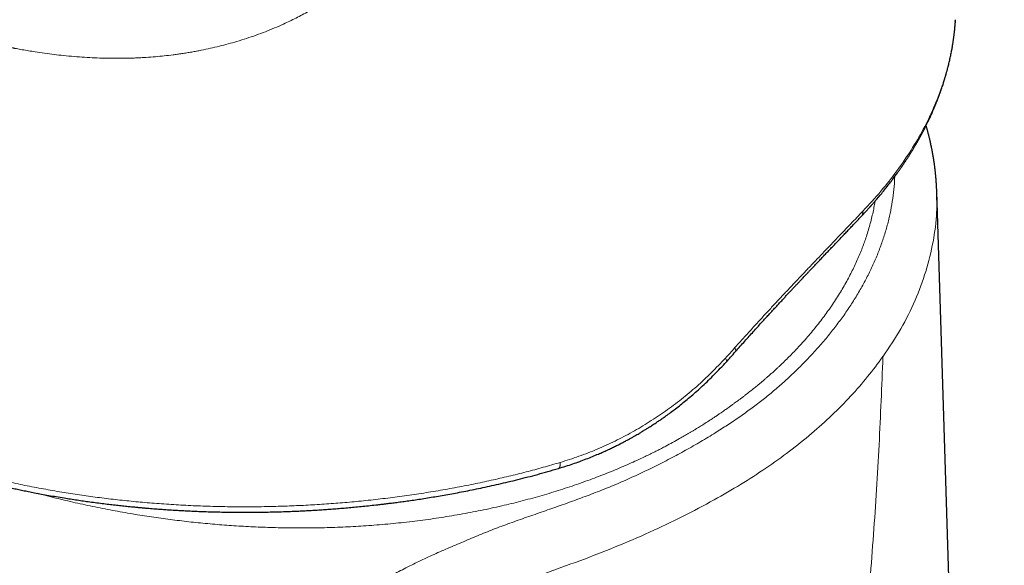
# Model space of a CAD drawing. Units: millimetres. Extents: x 8 to 536, y 12 to 464.
# Drawn here: x 489 to 524, y 153 to 173 of the extents above; entities that cross this region are included whole.
import ezdxf

# ---------------------------------------------------------------- set-up
doc = ezdxf.new("R2010")
doc.units = ezdxf.units.MM

msp = doc.modelspace()

# ---------------------------------------------------------------- linework, layer by layer
at = {"color": 7, "linetype": 'Continuous', "lineweight": 30}
for p, q in [((522.452, 172.49), (522.46, 172.56)), ((521.781, 166.307), (521.78, 166.335)), ((524.229, 86.867), (521.783, 166.328))]:
    msp.add_line(p, q, dxfattribs=at)
at = {"color": 252, "linetype": 'Continuous', "lineweight": 0, "flags": 128}
for points in [[(514.452, 160.66), (514.465, 160.637), (514.476, 160.616), (514.484, 160.597), (514.49, 160.579), (514.493, 160.564), (514.493, 160.55), (514.49, 160.539), (514.485, 160.53), (514.485, 160.53)], [(514.116, 160.289), (514.13, 160.266), (514.141, 160.245), (514.149, 160.225), (514.155, 160.207), (514.159, 160.192), (514.159, 160.178), (514.157, 160.167), (514.152, 160.158), (514.151, 160.157)], [(508.13, 156.511), (508.13, 156.478), (508.129, 156.447), (508.127, 156.418), (508.123, 156.392), (508.118, 156.369), (508.111, 156.348), (508.104, 156.33), (508.094, 156.316), (508.084, 156.304), (508.072, 156.296), (508.062, 156.292)]]:
    msp.add_lwpolyline(points, dxfattribs=at)
at = {"color": 252, "linetype": 'Continuous', "lineweight": 0}
msp.add_arc((518.831, 165.603), 0.274, 317.8912, 3.9285, dxfattribs=at)
for points, knots in [([(506.284, 188.487), (506.297, 188.385), (506.322, 188.182), (506.353, 187.871), (506.379, 187.555), (506.398, 187.233), (506.411, 186.904), (506.418, 186.573), (506.418, 186.23), (506.412, 185.877), (506.398, 185.514), (506.376, 185.149), (506.346, 184.785), (506.308, 184.414), (506.261, 184.037), (506.204, 183.655), (506.139, 183.273), (506.065, 182.892), (505.982, 182.511), (505.892, 182.138), (505.794, 181.772), (505.69, 181.415), (505.578, 181.058), (505.456, 180.701), (505.324, 180.34), (505.18, 179.973), (505.023, 179.603), (504.856, 179.236), (504.679, 178.872), (504.493, 178.511), (504.3, 178.163), (504.104, 177.828), (503.903, 177.504), (503.693, 177.186), (503.476, 176.872), (503.245, 176.558), (503.002, 176.245), (502.745, 175.933), (502.48, 175.629), (502.208, 175.333), (501.926, 175.046), (501.641, 174.771), (501.354, 174.51), (501.066, 174.263), (500.773, 174.026), (500.473, 173.797), (500.197, 173.599), (499.946, 173.428), (499.718, 173.28), (499.484, 173.135), (499.247, 172.994), (499.011, 172.861), (498.779, 172.736), (498.55, 172.618), (498.323, 172.507), (498.063, 172.386), (497.769, 172.258), (497.437, 172.123), (497.099, 171.997), (496.754, 171.879), (496.418, 171.774), (496.089, 171.68), (495.768, 171.597), (495.443, 171.52), (495.167, 171.462), (494.941, 171.418), (494.767, 171.387), (494.591, 171.357), (494.417, 171.33), (494.25, 171.306), (494.036, 171.278), (493.77, 171.247), (493.447, 171.216), (493.198, 171.198), (493.024, 171.187), (492.926, 171.181), (492.828, 171.177), (492.73, 171.172), (492.631, 171.169), (492.532, 171.166), (492.432, 171.163), (492.248, 171.16), (491.976, 171.158), (491.617, 171.163), (491.251, 171.175), (490.879, 171.196), (490.502, 171.223), (490.135, 171.258), (489.778, 171.298), (489.433, 171.343), (489.124, 171.388), (488.853, 171.432), (488.629, 171.471), (488.473, 171.5), (488.386, 171.516), (488.359, 171.521), (488.332, 171.527), (488.304, 171.532), (488.277, 171.537), (488.151, 171.562), (487.925, 171.609), (487.598, 171.681), (487.267, 171.76), (486.93, 171.846), (486.589, 171.938), (486.251, 172.035), (485.915, 172.136), (485.583, 172.243), (485.248, 172.355), (484.909, 172.474), (484.685, 172.558), (484.572, 172.6)], [0, 0, 0, 0, 0.009468, 0.019057, 0.028773, 0.038622, 0.04861, 0.058744, 0.068771, 0.07972, 0.090663, 0.101609, 0.112563, 0.123533, 0.135013, 0.146498, 0.157995, 0.16951, 0.181051, 0.192624, 0.203572, 0.21456, 0.225594, 0.23668, 0.247824, 0.259606, 0.271419, 0.28327, 0.295167, 0.307116, 0.319019, 0.330196, 0.341375, 0.352561, 0.36376, 0.374977, 0.386868, 0.398726, 0.410558, 0.422371, 0.43417, 0.446048, 0.45725, 0.468407, 0.479524, 0.490607, 0.501661, 0.509536, 0.517538, 0.525667, 0.533924, 0.54192, 0.549657, 0.557279, 0.564788, 0.572126, 0.58267, 0.593294, 0.604005, 0.614805, 0.625699, 0.635486, 0.645354, 0.655305, 0.665341, 0.670634, 0.675951, 0.681293, 0.68666, 0.691744, 0.696498, 0.706112, 0.715865, 0.72576, 0.728703, 0.731658, 0.734626, 0.737607, 0.7406, 0.743606, 0.746625, 0.749657, 0.760376, 0.771318, 0.782482, 0.793873, 0.80549, 0.817336, 0.82795, 0.838744, 0.849718, 0.85706, 0.864481, 0.871077, 0.871945, 0.872814, 0.873685, 0.874556, 0.875429, 0.876302, 0.886655, 0.897252, 0.908092, 0.919178, 0.930509, 0.942087, 0.953228, 0.96459, 0.976172, 0.987975, 1, 1, 1, 1]), ([(519.105, 165.622), (519.325, 165.861), (519.765, 166.339), (520.343, 167.076), (520.857, 167.827), (521.303, 168.591), (521.679, 169.369), (521.987, 170.16), (522.222, 170.958), (522.385, 171.736), (522.431, 172.247), (522.452, 172.49)], [0, 0, 0, 0, 0.1128439, 0.2250187, 0.3368364, 0.4486162, 0.560682, 0.6733593, 0.7861222, 0.8983776, 1, 1, 1, 1]), ([(520.254, 166.869), (520.251, 166.787), (520.242, 166.56), (520.202, 166.189), (520.135, 165.756), (520.044, 165.324), (519.929, 164.893), (519.79, 164.465), (519.629, 164.038), (519.445, 163.614), (519.239, 163.194), (519.011, 162.777), (518.762, 162.364), (518.492, 161.955), (518.201, 161.552), (517.889, 161.153), (517.558, 160.76), (517.207, 160.372), (516.853, 160.007), (516.497, 159.663), (516.143, 159.34), (515.774, 159.023), (515.388, 158.714), (514.985, 158.412), (514.568, 158.117), (514.136, 157.829), (513.667, 157.532), (513.158, 157.225), (512.608, 156.912), (512.045, 156.609), (511.468, 156.317), (510.879, 156.037), (510.288, 155.774), (509.696, 155.528), (509.104, 155.3), (508.504, 155.08), (507.899, 154.866), (507.291, 154.655), (506.683, 154.444), (506.08, 154.227), (505.486, 154.001), (504.905, 153.761), (504.333, 153.516), (503.764, 153.273), (503.209, 153.023), (502.668, 152.759), (502.085, 152.459), (501.462, 152.121), (500.797, 151.747), (500.141, 151.367), (499.492, 150.982), (498.847, 150.593), (498.206, 150.202), (497.193, 149.582), (495.806, 148.733), (493.833, 147.532), (491.641, 146.214), (489.229, 144.778), (486.811, 143.347), (484.391, 141.917), (481.968, 140.489), (479.122, 138.821), (475.848, 136.917), (472.141, 134.78), (468.421, 132.653), (464.686, 130.537), (460.938, 128.432), (457.177, 126.337), (453.4, 124.254), (449.929, 122.359), (446.767, 120.647), (443.911, 119.122), (441.695, 117.937), (440.119, 117.089), (439.177, 116.586), (438.23, 116.084), (437.427, 115.666), (436.768, 115.331), (436.257, 115.078), (435.739, 114.829), (435.214, 114.586), (434.679, 114.35), (434.174, 114.14), (433.702, 113.955), (433.264, 113.793), (432.818, 113.641), (432.364, 113.498), (431.926, 113.373), (431.507, 113.267), (431.108, 113.176), (430.704, 113.095), (430.296, 113.025), (429.883, 112.967), (429.466, 112.92), (429.047, 112.887), (428.626, 112.866), (428.204, 112.857), (427.782, 112.861), (427.361, 112.876), (426.915, 112.905), (426.445, 112.95), (425.953, 113.013), (425.468, 113.091), (424.989, 113.182), (424.512, 113.289), (424.038, 113.41), (423.565, 113.546), (423.103, 113.692), (422.649, 113.848), (422.203, 114.012), (421.74, 114.193), (421.259, 114.392), (420.762, 114.609), (420.273, 114.832), (419.72, 115.092), (419.109, 115.391), (418.44, 115.731), (417.78, 116.076), (417.135, 116.431), (416.713, 116.673), (416.502, 116.794)], [0, 0, 0, 0, 0.002863, 0.007893, 0.012924, 0.017955, 0.022988, 0.028022, 0.033057, 0.038093, 0.04313, 0.048167, 0.053203, 0.05824, 0.063276, 0.068313, 0.07335, 0.078388, 0.083426, 0.087835, 0.092243, 0.096649, 0.101053, 0.105458, 0.109863, 0.11427, 0.118677, 0.123878, 0.129078, 0.134278, 0.139478, 0.144679, 0.149878, 0.15478, 0.159681, 0.164584, 0.169489, 0.174395, 0.1793, 0.184202, 0.189103, 0.194005, 0.19891, 0.203726, 0.20854, 0.213354, 0.21817, 0.224427, 0.230681, 0.236935, 0.24319, 0.249444, 0.255699, 0.261954, 0.279153, 0.296351, 0.319617, 0.342884, 0.366152, 0.38942, 0.412687, 0.435954, 0.471208, 0.506461, 0.541715, 0.576968, 0.612222, 0.647475, 0.682729, 0.717982, 0.744304, 0.770627, 0.79695, 0.805636, 0.814323, 0.823009, 0.831695, 0.836244, 0.840794, 0.845344, 0.849894, 0.854444, 0.858994, 0.862522, 0.866049, 0.869574, 0.873099, 0.876623, 0.879563, 0.882503, 0.885441, 0.888377, 0.891311, 0.894244, 0.897178, 0.900113, 0.903051, 0.905989, 0.908929, 0.911868, 0.915394, 0.918919, 0.922444, 0.92597, 0.929495, 0.933178, 0.936861, 0.940546, 0.944233, 0.947919, 0.951605, 0.955948, 0.960291, 0.964635, 0.968978, 0.975182, 0.981386, 0.987591, 0.993795, 1, 1, 1, 1]), ([(521.769, 166.334), (521.776, 166.083), (521.793, 165.474), (521.664, 164.505), (521.406, 163.437), (521.012, 162.385), (520.501, 161.349), (520.053, 160.679), (519.829, 160.343)], [0, 0, 0, 0, 0.123131, 0.299352, 0.475221, 0.649972, 0.824575, 1, 1, 1, 1]), ([(519.544, 165.982), (519.531, 165.905), (519.506, 165.752), (519.457, 165.524), (519.402, 165.293), (519.339, 165.057), (519.269, 164.823), (519.196, 164.601), (519.094, 164.314), (518.95, 163.956), (518.749, 163.517), (518.517, 163.073), (518.255, 162.625), (518.015, 162.256), (517.81, 161.965), (517.654, 161.752), (517.491, 161.54), (517.321, 161.328), (517.144, 161.117), (516.96, 160.906), (516.735, 160.659), (516.463, 160.375), (516.223, 160.14), (516.062, 159.988), (515.986, 159.917), (515.9, 159.838), (515.806, 159.753), (515.705, 159.663), (515.612, 159.582), (515.535, 159.515), (515.472, 159.461), (515.422, 159.419), (515.377, 159.382), (515.337, 159.349), (515.301, 159.319), (515.259, 159.284), (515.121, 159.174), (514.978, 159.061), (514.838, 158.952), (514.791, 158.916), (514.744, 158.88), (514.697, 158.845), (514.65, 158.809), (514.616, 158.783), (514.586, 158.761), (514.556, 158.738), (514.504, 158.7), (514.435, 158.649), (514.347, 158.585), (514.242, 158.509), (514.117, 158.42), (513.999, 158.339), (513.906, 158.274), (513.843, 158.231), (513.791, 158.196), (513.739, 158.162), (513.689, 158.128), (513.597, 158.067), (513.468, 157.983), (513.302, 157.878), (513.164, 157.792), (513.053, 157.724), (512.965, 157.671), (512.878, 157.619), (512.792, 157.568), (512.707, 157.518), (512.623, 157.469), (512.539, 157.422), (512.4, 157.343), (512.209, 157.236), (511.988, 157.117), (511.797, 157.017), (511.634, 156.934), (511.467, 156.851), (511.294, 156.766), (510.993, 156.622), (510.555, 156.423), (509.972, 156.178), (509.36, 155.938), (508.723, 155.708), (508.061, 155.49), (507.388, 155.288), (506.703, 155.102), (505.991, 154.928), (505.253, 154.768), (504.491, 154.623), (503.723, 154.498), (502.95, 154.391), (502.167, 154.303), (501.391, 154.234), (500.622, 154.183), (499.869, 154.15), (499.117, 154.134), (498.365, 154.134), (497.629, 154.149), (496.911, 154.178), (496.211, 154.219), (495.519, 154.273), (494.832, 154.339), (494.151, 154.418), (493.476, 154.509), (492.785, 154.614), (492.076, 154.736), (491.352, 154.876), (490.633, 155.029), (489.922, 155.198), (489.432, 155.32), (489.182, 155.389), (489.164, 155.395)], [0, 0, 0, 0, 0.009399, 0.018555, 0.027958, 0.037607, 0.047501, 0.056711, 0.064961, 0.082904, 0.101211, 0.119878, 0.138904, 0.158285, 0.167544, 0.176851, 0.186204, 0.195603, 0.205048, 0.214539, 0.224074, 0.238845, 0.253718, 0.25707, 0.260428, 0.263791, 0.268368, 0.272729, 0.276675, 0.280205, 0.282469, 0.284522, 0.286365, 0.287998, 0.289421, 0.290771, 0.293116, 0.305932, 0.307752, 0.309569, 0.311383, 0.313194, 0.315002, 0.316803, 0.317151, 0.318363, 0.320316, 0.32301, 0.326272, 0.330206, 0.334813, 0.34009, 0.343112, 0.345013, 0.346885, 0.348728, 0.350542, 0.352327, 0.358468, 0.364242, 0.36965, 0.372675, 0.375655, 0.378592, 0.381484, 0.384334, 0.387139, 0.389901, 0.392619, 0.400877, 0.408703, 0.41403, 0.419137, 0.424217, 0.429701, 0.43525, 0.452153, 0.469642, 0.487076, 0.505545, 0.52398, 0.542395, 0.560808, 0.579241, 0.598989, 0.618606, 0.638129, 0.657593, 0.677037, 0.696752, 0.715344, 0.733805, 0.752171, 0.770475, 0.788749, 0.805935, 0.822973, 0.839887, 0.856701, 0.873438, 0.890119, 0.906766, 0.925062, 0.943369, 0.961705, 0.980097, 0.998567, 1, 1, 1, 1]), ([(514.452, 160.66), (514.547, 160.767), (514.737, 160.979), (515.022, 161.293), (515.304, 161.603), (515.584, 161.908), (515.861, 162.206), (516.133, 162.498), (516.4, 162.784), (516.665, 163.065), (516.927, 163.343), (517.188, 163.617), (517.447, 163.889), (517.701, 164.155), (517.95, 164.416), (518.194, 164.67), (518.431, 164.917), (518.661, 165.158), (518.887, 165.393), (519.032, 165.546), (519.105, 165.622)], [0, 0, 0, 0, 0.056461, 0.112798, 0.169026, 0.225156, 0.281203, 0.336179, 0.391098, 0.445972, 0.500814, 0.556631, 0.612439, 0.668252, 0.724083, 0.779946, 0.834856, 0.889826, 0.944868, 1, 1, 1, 1]), ([(514.116, 160.289), (514.172, 160.351), (514.285, 160.474), (514.396, 160.598), (514.452, 160.66)], [0, 0, 0, 0, 0.500153, 1, 1, 1, 1]), ([(519.829, 160.344), (519.786, 159.281), (519.701, 157.152), (519.496, 153.898), (519.226, 150.602), (518.877, 147.261), (518.44, 143.882), (517.876, 140.295), (517.164, 136.543), (516.274, 132.673), (515.466, 129.77), (514.854, 127.801), (514.504, 126.726), (514.14, 125.661), (513.763, 124.608), (513.372, 123.567), (512.968, 122.538), (512.549, 121.521), (511.741, 119.652), (510.482, 117.02), (508.629, 113.771), (506.76, 110.963), (504.899, 108.569), (503.527, 107.051), (502.609, 106.134), (502.184, 105.726), (501.754, 105.329), (501.323, 104.944), (500.89, 104.571), (500.455, 104.211), (499.66, 103.575), (498.493, 102.721), (496.93, 101.743), (495.358, 100.923), (493.783, 100.271), (492.223, 99.776), (490.69, 99.441), (489.185, 99.267), (487.711, 99.256), (486.276, 99.41), (484.897, 99.723), (483.576, 100.181), (482.759, 100.615), (482.35, 100.832)], [0, 0, 0, 0, 0.041284, 0.082678, 0.124212, 0.16592, 0.20784, 0.250011, 0.298873, 0.34668, 0.39351, 0.407115, 0.420632, 0.434063, 0.447411, 0.460679, 0.473867, 0.486981, 0.500023, 0.546666, 0.591255, 0.63369, 0.667791, 0.700646, 0.707872, 0.715046, 0.722168, 0.729224, 0.736214, 0.74314, 0.750005, 0.773766, 0.796743, 0.819056, 0.840832, 0.861973, 0.882509, 0.902592, 0.92239, 0.942065, 0.96149, 0.980739, 1, 1, 1, 1]), ([(519.824, 160.345), (519.644, 160.102), (519.286, 159.616), (518.667, 158.908), (517.988, 158.22), (517.246, 157.554), (516.447, 156.912), (515.589, 156.297), (514.676, 155.71), (513.669, 155.125), (512.568, 154.545), (511.371, 153.975), (510.131, 153.438), (508.844, 152.944), (507.533, 152.475), (506.256, 151.97), (505.437, 151.607), (505.027, 151.426)], [0, 0, 0, 0, 0.062482, 0.124958, 0.187437, 0.249924, 0.312415, 0.374902, 0.437392, 0.499898, 0.571334, 0.642777, 0.714227, 0.78567, 0.857123, 0.928559, 1, 1, 1, 1]), ([(508.13, 156.511), (508.356, 156.582), (508.809, 156.725), (509.47, 156.985), (510.117, 157.279), (510.746, 157.608), (511.358, 157.971), (511.952, 158.369), (512.526, 158.799), (513.079, 159.263), (513.612, 159.757), (513.948, 160.112), (514.116, 160.289)], [0, 0, 0, 0, 0.100232, 0.200205, 0.299996, 0.399681, 0.499336, 0.599038, 0.698869, 0.798911, 0.899256, 1, 1, 1, 1]), ([(479.875, 158.868), (480.046, 158.771), (480.386, 158.578), (480.915, 158.301), (481.455, 158.035), (482.008, 157.779), (482.573, 157.533), (483.14, 157.303), (483.706, 157.087), (484.271, 156.884), (484.848, 156.69), (485.434, 156.505), (486.042, 156.326), (486.67, 156.153), (487.319, 155.989), (487.974, 155.836), (488.636, 155.694), (489.304, 155.564), (489.965, 155.448), (490.62, 155.344), (491.266, 155.253), (491.917, 155.173), (492.573, 155.102), (493.247, 155.041), (493.937, 154.99), (494.643, 154.949), (495.351, 154.921), (496.06, 154.904), (496.77, 154.9), (497.467, 154.907), (498.15, 154.925), (498.819, 154.953), (499.487, 154.991), (500.154, 155.041), (500.832, 155.101), (501.522, 155.175), (502.222, 155.261), (502.919, 155.359), (503.612, 155.469), (504.301, 155.591), (504.972, 155.721), (505.625, 155.86), (506.26, 156.007), (506.89, 156.164), (507.514, 156.331), (507.924, 156.451), (508.13, 156.511)], [0, 0, 0, 0, 0.023531, 0.046955, 0.070297, 0.093578, 0.11682, 0.140046, 0.161947, 0.183869, 0.205826, 0.227836, 0.249912, 0.273333, 0.296697, 0.320015, 0.343299, 0.366562, 0.389814, 0.411739, 0.433675, 0.455631, 0.477618, 0.499643, 0.523017, 0.546371, 0.569708, 0.593031, 0.616343, 0.639645, 0.661609, 0.68357, 0.705528, 0.727487, 0.749447, 0.772744, 0.796049, 0.819364, 0.842694, 0.866042, 0.889411, 0.911468, 0.933552, 0.955665, 0.977813, 1, 1, 1, 1])]:
    msp.add_open_spline(points, degree=3, knots=knots, dxfattribs=at)
at = {"color": 7, "linetype": 'Continuous', "lineweight": 30}
for points, knots in [([(519.035, 165.42), (519.055, 165.442), (519.095, 165.483), (519.151, 165.543), (519.2, 165.596), (519.243, 165.643), (519.278, 165.682), (519.306, 165.713), (519.328, 165.737), (519.345, 165.755), (519.357, 165.769), (519.366, 165.779), (519.373, 165.787), (519.379, 165.794), (519.385, 165.8), (519.392, 165.808), (519.4, 165.818), (519.41, 165.829), (519.422, 165.843), (519.439, 165.861), (519.46, 165.886), (519.488, 165.917), (519.519, 165.953), (519.619, 166.068), (519.752, 166.227), (519.915, 166.428), (520.043, 166.59), (520.158, 166.741), (520.262, 166.88), (520.337, 166.983), (520.39, 167.057), (520.422, 167.103), (520.451, 167.144), (520.476, 167.179), (520.496, 167.208), (520.512, 167.231), (520.527, 167.253), (520.544, 167.278), (520.563, 167.307), (520.586, 167.341), (520.613, 167.381), (520.643, 167.426), (520.687, 167.493), (520.742, 167.578), (520.806, 167.678), (520.866, 167.774), (520.922, 167.866), (520.975, 167.954), (521.02, 168.031), (521.06, 168.1), (521.094, 168.158), (521.124, 168.213), (521.152, 168.263), (521.177, 168.307), (521.197, 168.346), (521.215, 168.378), (521.229, 168.404), (521.243, 168.43), (521.258, 168.458), (521.276, 168.492), (521.297, 168.532), (521.327, 168.59), (521.366, 168.666), (521.412, 168.759), (521.464, 168.866), (521.521, 168.984), (521.581, 169.116), (521.628, 169.223), (521.664, 169.305), (521.687, 169.361), (521.711, 169.416), (521.733, 169.471), (521.754, 169.521), (521.772, 169.568), (521.788, 169.608), (521.802, 169.643), (521.812, 169.668), (521.819, 169.686), (521.824, 169.701), (521.831, 169.719), (521.841, 169.743), (521.852, 169.775), (521.867, 169.813), (521.883, 169.858), (521.901, 169.907), (521.919, 169.956), (521.941, 170.019), (521.966, 170.092), (521.993, 170.175), (522.018, 170.251), (522.04, 170.321), (522.06, 170.384), (522.077, 170.442), (522.092, 170.492), (522.104, 170.534), (522.115, 170.572), (522.127, 170.612), (522.139, 170.657), (522.153, 170.707), (522.167, 170.761), (522.184, 170.825), (522.202, 170.897), (522.221, 170.976), (522.24, 171.057), (522.259, 171.14), (522.277, 171.224), (522.295, 171.308), (522.311, 171.39), (522.326, 171.468), (522.339, 171.541), (522.35, 171.607), (522.36, 171.667), (522.368, 171.716), (522.374, 171.758), (522.38, 171.795), (522.386, 171.836), (522.392, 171.883), (522.4, 171.936), (522.407, 171.994), (522.415, 172.057), (522.425, 172.147), (522.437, 172.263), (522.449, 172.403), (522.456, 172.497), (522.459, 172.543)], [0, 0, 0, 0, 0.01019, 0.019373, 0.02755, 0.034724, 0.040896, 0.045274, 0.048958, 0.051948, 0.053735, 0.055132, 0.056593, 0.057323, 0.058267, 0.059479, 0.060958, 0.062704, 0.064718, 0.066999, 0.071123, 0.075906, 0.081347, 0.087152, 0.128396, 0.152764, 0.176963, 0.200511, 0.219672, 0.23827, 0.245422, 0.252148, 0.258192, 0.263552, 0.267348, 0.270708, 0.273659, 0.277044, 0.281252, 0.286184, 0.29191, 0.298428, 0.305739, 0.320708, 0.335067, 0.348788, 0.361872, 0.374319, 0.38613, 0.394964, 0.403352, 0.41106, 0.418061, 0.424355, 0.42994, 0.434165, 0.437868, 0.44115, 0.44504, 0.44981, 0.455461, 0.461845, 0.474156, 0.487162, 0.500867, 0.518446, 0.536634, 0.555409, 0.562947, 0.570576, 0.578296, 0.586016, 0.593026, 0.599173, 0.605035, 0.609813, 0.613507, 0.615187, 0.617108, 0.619617, 0.622716, 0.627173, 0.632467, 0.638598, 0.645475, 0.652303, 0.658895, 0.671058, 0.68231, 0.692649, 0.702076, 0.710671, 0.718532, 0.72566, 0.730747, 0.735591, 0.741012, 0.747093, 0.753834, 0.761233, 0.769178, 0.77955, 0.790173, 0.801046, 0.812169, 0.823544, 0.834996, 0.845714, 0.856536, 0.866343, 0.875138, 0.883185, 0.890738, 0.895225, 0.900146, 0.905802, 0.912195, 0.919323, 0.927187, 0.935786, 0.944982, 0.963954, 0.98229, 1, 1, 1, 1]), ([(521.78, 166.335), (521.78, 166.338), (521.779, 166.355), (521.778, 166.384), (521.777, 166.424), (521.775, 166.463), (521.773, 166.502), (521.771, 166.538), (521.769, 166.57), (521.767, 166.6), (521.765, 166.635), (521.762, 166.68), (521.758, 166.737), (521.753, 166.797), (521.749, 166.85), (521.745, 166.894), (521.741, 166.927), (521.739, 166.956), (521.736, 166.983), (521.733, 167.011), (521.729, 167.046), (521.724, 167.091), (521.718, 167.144), (521.711, 167.198), (521.705, 167.249), (521.699, 167.293), (521.694, 167.33), (521.69, 167.36), (521.686, 167.385), (521.682, 167.41), (521.678, 167.439), (521.673, 167.47), (521.668, 167.504), (521.663, 167.537), (521.657, 167.571), (521.651, 167.605), (521.646, 167.638), (521.641, 167.667), (521.636, 167.69), (521.633, 167.709), (521.63, 167.728), (521.626, 167.749), (521.621, 167.772), (521.616, 167.803), (521.608, 167.843), (521.598, 167.894), (521.585, 167.956), (521.571, 168.023), (521.556, 168.09), (521.543, 168.15), (521.529, 168.208), (521.516, 168.264), (521.502, 168.321), (521.488, 168.376), (521.474, 168.432), (521.459, 168.487), (521.444, 168.544), (521.428, 168.602), (521.413, 168.657), (521.401, 168.697), (521.395, 168.718), (521.394, 168.722)], [0, 0, 0, 0, 0.0033009, 0.018015, 0.0342888, 0.0520751, 0.0692708, 0.0847144, 0.0987261, 0.1113058, 0.1227371, 0.144538, 0.1687175, 0.1942952, 0.2201722, 0.2350739, 0.2488563, 0.2608081, 0.2709356, 0.2820446, 0.2964649, 0.3141154, 0.3387487, 0.3616076, 0.3826927, 0.4019652, 0.4163879, 0.4288523, 0.4393589, 0.4485579, 0.4602293, 0.4749831, 0.4882116, 0.5019368, 0.5161447, 0.5308352, 0.5453815, 0.5574528, 0.5668299, 0.5740022, 0.5817174, 0.5904032, 0.6000595, 0.6106861, 0.6294083, 0.6508192, 0.6749389, 0.7072909, 0.7346317, 0.7591906, 0.7832292, 0.8069756, 0.8305644, 0.8545924, 0.8771153, 0.9003603, 0.9244973, 0.9494394, 0.9730572, 0.9944343, 1, 1, 1, 1]), ([(514.485, 160.53), (514.542, 160.595), (514.655, 160.722), (514.82, 160.907), (514.979, 161.084), (515.13, 161.253), (515.275, 161.413), (515.411, 161.563), (515.538, 161.702), (515.656, 161.831), (515.768, 161.953), (515.875, 162.069), (515.979, 162.182), (516.08, 162.292), (516.181, 162.4), (516.277, 162.504), (516.372, 162.606), (516.464, 162.705), (516.554, 162.801), (516.643, 162.896), (516.724, 162.982), (516.798, 163.061), (516.865, 163.133), (516.932, 163.204), (516.997, 163.274), (517.066, 163.346), (517.138, 163.423), (517.219, 163.509), (517.309, 163.604), (517.409, 163.709), (517.515, 163.821), (517.627, 163.94), (517.746, 164.064), (517.87, 164.196), (518.001, 164.333), (518.136, 164.475), (518.277, 164.623), (518.412, 164.765), (518.54, 164.9), (518.661, 165.026), (518.784, 165.156), (518.909, 165.287), (518.992, 165.375), (519.035, 165.42)], [0, 0, 0, 0, 0.034796, 0.068268, 0.100425, 0.131275, 0.160824, 0.189079, 0.214537, 0.238853, 0.26203, 0.284069, 0.304972, 0.326965, 0.347722, 0.368021, 0.387955, 0.407527, 0.426736, 0.445583, 0.46407, 0.478863, 0.493418, 0.507734, 0.521813, 0.536326, 0.552166, 0.569336, 0.58976, 0.611797, 0.635446, 0.660711, 0.687593, 0.716095, 0.74622, 0.777973, 0.811359, 0.846383, 0.875056, 0.90475, 0.935468, 0.967216, 1, 1, 1, 1]), ([(514.151, 160.157), (514.202, 160.213), (514.313, 160.337), (514.424, 160.461), (514.485, 160.53)], [0, 0, 0, 0, 0.452489, 1, 1, 1, 1]), ([(508.062, 156.292), (508.151, 156.319), (508.327, 156.372), (508.584, 156.457), (508.831, 156.544), (509.068, 156.633), (509.295, 156.723), (509.497, 156.808), (509.676, 156.886), (509.834, 156.958), (509.985, 157.029), (510.131, 157.1), (510.269, 157.169), (510.4, 157.236), (510.52, 157.3), (510.631, 157.36), (510.733, 157.417), (510.825, 157.469), (510.908, 157.517), (510.976, 157.556), (511.028, 157.587), (511.064, 157.608), (511.091, 157.625), (511.115, 157.639), (511.141, 157.655), (511.175, 157.676), (511.219, 157.703), (511.273, 157.737), (511.334, 157.775), (511.399, 157.816), (511.465, 157.859), (511.534, 157.904), (511.618, 157.96), (511.719, 158.029), (511.838, 158.111), (511.976, 158.208), (512.134, 158.323), (512.312, 158.458), (512.496, 158.602), (512.687, 158.757), (512.885, 158.923), (513.087, 159.1), (513.294, 159.289), (513.505, 159.488), (513.718, 159.7), (513.935, 159.923), (514.078, 160.078), (514.151, 160.157)], [0, 0, 0, 0, 0.038666, 0.076076, 0.112236, 0.147149, 0.180822, 0.213256, 0.237876, 0.261735, 0.284836, 0.30718, 0.328696, 0.3489, 0.3677, 0.385096, 0.401088, 0.415678, 0.428866, 0.440651, 0.44779, 0.453705, 0.45803, 0.461062, 0.465081, 0.470567, 0.477519, 0.486476, 0.496634, 0.507161, 0.518035, 0.529257, 0.540827, 0.559713, 0.579461, 0.600072, 0.629029, 0.659541, 0.691553, 0.724846, 0.760124, 0.79673, 0.83467, 0.873956, 0.914598, 0.956608, 1, 1, 1, 1]), ([(479.979, 158.631), (480.006, 158.615), (480.058, 158.586), (480.132, 158.544), (480.197, 158.507), (480.254, 158.475), (480.302, 158.448), (480.339, 158.428), (480.366, 158.413), (480.385, 158.403), (480.399, 158.395), (480.409, 158.389), (480.416, 158.385), (480.423, 158.382), (480.431, 158.378), (480.439, 158.373), (480.454, 158.365), (480.478, 158.352), (480.514, 158.332), (480.56, 158.308), (480.612, 158.279), (480.701, 158.232), (480.829, 158.165), (480.992, 158.081), (481.159, 157.996), (481.33, 157.912), (481.511, 157.824), (481.751, 157.71), (482.051, 157.572), (482.413, 157.413), (482.784, 157.256), (483.121, 157.119), (483.423, 157.002), (483.685, 156.902), (483.952, 156.804), (484.22, 156.709), (484.485, 156.617), (484.76, 156.525), (485.043, 156.433), (485.334, 156.342), (485.616, 156.256), (485.886, 156.176), (486.144, 156.102), (486.392, 156.033), (486.636, 155.967), (486.877, 155.904), (487.114, 155.844), (487.349, 155.786), (487.557, 155.736), (487.742, 155.693), (487.907, 155.655), (488.08, 155.617), (488.261, 155.577), (488.451, 155.537), (488.649, 155.495), (488.856, 155.454), (489.081, 155.41), (489.324, 155.364), (489.587, 155.316), (489.861, 155.269), (490.125, 155.225), (490.376, 155.185), (490.611, 155.149), (490.843, 155.115), (491.082, 155.082), (491.327, 155.049), (491.575, 155.017), (491.813, 154.988), (492.04, 154.962), (492.256, 154.938), (492.446, 154.919), (492.614, 154.902), (492.759, 154.888), (492.897, 154.875), (493.028, 154.863), (493.153, 154.853), (493.273, 154.843), (493.408, 154.832), (493.564, 154.82), (493.746, 154.807), (493.939, 154.793), (494.145, 154.78), (494.364, 154.768), (494.597, 154.756), (494.841, 154.744), (495.097, 154.734), (495.364, 154.725), (495.644, 154.717), (495.949, 154.71), (496.271, 154.706), (496.603, 154.704), (496.925, 154.705), (497.236, 154.708), (497.536, 154.712), (497.82, 154.719), (498.088, 154.727), (498.341, 154.736), (498.584, 154.746), (498.818, 154.757), (499.044, 154.769), (499.266, 154.782), (499.487, 154.796), (499.71, 154.811), (499.939, 154.828), (500.173, 154.847), (500.412, 154.867), (500.658, 154.889), (500.912, 154.914), (501.173, 154.941), (501.402, 154.966), (501.598, 154.988), (501.761, 155.007), (501.93, 155.028), (502.113, 155.051), (502.313, 155.077), (502.53, 155.107), (502.759, 155.14), (503.001, 155.175), (503.255, 155.215), (503.516, 155.257), (503.783, 155.301), (504.055, 155.349), (504.338, 155.401), (504.631, 155.456), (504.935, 155.517), (505.248, 155.581), (505.571, 155.651), (505.904, 155.726), (506.247, 155.806), (506.597, 155.892), (506.953, 155.983), (507.316, 156.079), (507.687, 156.182), (507.936, 156.255), (508.062, 156.292)], [0, 0, 0, 0, 0.0038, 0.007195, 0.010187, 0.012775, 0.014961, 0.016744, 0.017818, 0.018667, 0.019332, 0.019732, 0.02001, 0.02032, 0.020663, 0.021037, 0.021444, 0.022728, 0.024256, 0.026391, 0.028816, 0.031324, 0.038352, 0.04583, 0.052886, 0.060298, 0.068067, 0.076191, 0.091059, 0.106081, 0.121263, 0.136609, 0.146935, 0.157339, 0.167823, 0.178337, 0.188603, 0.198577, 0.209959, 0.220938, 0.231516, 0.241693, 0.251115, 0.260213, 0.269146, 0.277924, 0.286547, 0.295017, 0.303334, 0.308996, 0.31488, 0.321044, 0.327489, 0.334213, 0.341218, 0.348502, 0.356066, 0.364871, 0.374028, 0.383537, 0.3934, 0.401397, 0.409572, 0.417562, 0.42528, 0.434115, 0.442567, 0.450634, 0.458317, 0.465617, 0.472533, 0.477644, 0.482523, 0.48717, 0.491583, 0.495764, 0.499711, 0.503631, 0.509343, 0.515425, 0.521877, 0.5287, 0.536044, 0.543773, 0.551888, 0.560387, 0.569271, 0.578539, 0.588192, 0.599545, 0.610539, 0.621173, 0.631449, 0.641366, 0.650924, 0.659609, 0.667976, 0.676025, 0.683757, 0.691171, 0.698497, 0.705724, 0.713131, 0.720717, 0.728483, 0.736428, 0.744554, 0.753083, 0.761803, 0.770712, 0.776051, 0.781456, 0.787074, 0.79306, 0.799939, 0.807249, 0.81499, 0.823161, 0.831765, 0.8408, 0.849716, 0.859016, 0.868703, 0.878776, 0.889236, 0.900085, 0.911323, 0.922951, 0.934972, 0.947386, 0.959963, 0.972922, 0.986267, 1, 1, 1, 1])]:
    msp.add_open_spline(points, degree=3, knots=knots, dxfattribs=at)

doc.saveas('drawing.dxf')
